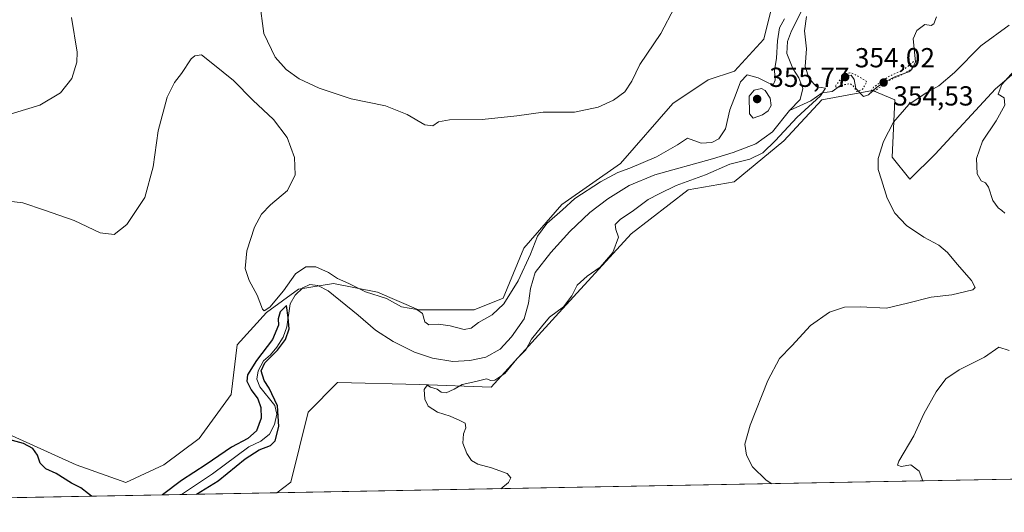
# Model space of a CAD drawing. Units: metres. Extents: x 629276 to 632767, y 4655593 to 4657969.
# Drawn here: x 629609 to 629967, y 4655593 to 4655772 of the extents above; entities that cross this region are included whole.
import ezdxf

# ---------------------------------------------------------------- set-up
doc = ezdxf.new("R2010")
doc.units = ezdxf.units.M
doc.header["$MEASUREMENT"] = 0
doc.linetypes.add('DGN Style 5', pattern=[1.1536117293433497, 0.4944050268614355, -0.6592067024819142])
for name, color, linetype, lineweight in [('Comarca CxS', 21, 'Continuous', 0), ('Comunidad Autónoma CxS', 142, 'Continuous', 0), ('Corriente natural lineal', 142, 'Continuous', 13), ('Cultivos herbáceos CxS', 92, 'Continuous', 0), ('Curva de nivel maestra', 30, 'Continuous', 30), ('Curva de nivel normal', 30, 'Continuous', 0), ('Curva de nivel normal depresión', 30, 'DGN Style 5', 0), ('Espacio natural protegido CxS', 121, 'Continuous', 0), ('Municipio CxS', 4, 'Continuous', 0), ('Pastizal CxS', 92, 'Continuous', 0), ('Provincia CxS', 1, 'Continuous', 0), ('Punto de cota en terreno', 7, 'Continuous', 0), ('Rótulo de punto de cota en terreno', 7, 'Continuous', 0)]:
    doc.layers.add(name, color=color, linetype=linetype, lineweight=lineweight)
doc.styles.add('Style-Arial', font='txt')

# ---------------------------------------------------------------- blocks, each defined once
blk = doc.blocks.new('*U3')
at = {"layer": 'Cultivos herbáceos CxS', "color": 92, "linetype": 'Continuous', "lineweight": 0}
blk.add_polyline3d([(630107.9009999996, 4655607.210700001, 379.4089999999997), (629702.2438000003, 4655599.7215, 353.0100999999996), (629707.3491000002, 4655603.644500001, 353.7458000000042), (629713.6228999998, 4655629.092499999, 353.7517999999982), (629724.3777000001, 4655639.847899999, 353.5059999999939), (629724.4649, 4655639.845899999, 353.5130999999965), (629754.2027000004, 4655639.149900001, 354.1646000000038), (629780.2549000002, 4655638.225099999, 355.0065000000032), (629803.6535, 4655663.9123, 354.4239999999991), (629831.1876999997, 4655693.962300001, 355.684699999998), (629851.9413000002, 4655709.9343, 356.1036000000022), (629868.5765000005, 4655712.891100001, 357.7179999999935), (629886.6700999998, 4655727.7985, 355.6560000000027), (629900.5060999999, 4655742.7053, 355.2905000000028), (629918.9929000001, 4655746.1351, 355.502999999997), (629920.9676999999, 4655745.300899999, 355.8790000000009), (629927.1140999999, 4655742.704299999, 358.284799999994), (629926.1551000001, 4655721.8781, 361.165399999998), (629932.5412999997, 4655713.8915, 363.6236999999965), (629941.7411000002, 4655722.909299999, 364.8886000000057), (629963.6599000003, 4655746.693499999, 364.0725999999996), (629981.3936999999, 4655761.8695, 364.2311999999947)], dxfattribs=at)
blk = doc.blocks.new('5PATER')
at = {"layer": 'Punto de cota en terreno', "linetype": 'Continuous', "lineweight": 0}
h = blk.add_hatch(color=51, dxfattribs=at)
edge = h.paths.add_edge_path()
edge.add_ellipse((0, 0), major_axis=(-0.1095731443231308, -0.1110710700762829), ratio=0.9994222409660322, start_angle=0, end_angle=360)

msp = doc.modelspace()

# ---------------------------------------------------------------- linework, layer by layer
at = {"layer": 'Comarca CxS', "color": 21, "linetype": 'Continuous', "lineweight": 0, "flags": 128}
msp.add_lwpolyline([(632767.3800009786, 4655656.309983466), (629318.670000952, 4655592.639983464), (629276.3900009536, 4657905.729983439), (632225.4449155595, 4657960.210486694), (632723.960000978, 4657969.419983441), (632727.0782354241, 4657803.302076728)], close=True, dxfattribs=at)
at = {"layer": 'Comunidad Autónoma CxS', "color": 142, "linetype": 'Continuous', "lineweight": 0, "flags": 128}
msp.add_lwpolyline([(632767.3800009786, 4655656.309983466), (629318.670000952, 4655592.639983464), (629276.3900009536, 4657905.729983439), (632225.4449155595, 4657960.210486694), (632723.960000978, 4657969.419983441), (632727.0782354241, 4657803.302076728)], close=True, dxfattribs=at)
at = {"layer": 'Corriente natural lineal', "color": 142, "linetype": 'Continuous', "lineweight": 13}
for points in [[(629893.6601, 4655775.890100001, 355.1818999999959), (629889.5100999996, 4655767.850099999, 355.5247999999993), (629888.0000999998, 4655763.870100001, 354.9799000000057), (629887.8501000004, 4655759.5601, 354.3708000000042), (629889.9501, 4655754.090100001, 354.195000000007), (629892.2100999998, 4655750.6601, 354.0074000000022), (629893.6501000002, 4655746.800100001, 354.1435000000056), (629892.6201, 4655742.770099999, 353.8209999999963), (629888.7901, 4655738.770099999, 354.1462999999931)], [(629942.3000999996, 4655772.960100001, 356.9775999999983), (629941.2500999998, 4655770.3201, 357.3095999999932), (629940.3601000002, 4655769.7601, 357.3720999999932), (629938.0301000001, 4655770.1601, 357.5252000000037), (629935.0800999999, 4655767.880100001, 357.5892000000022), (629933.7500999998, 4655764.890100001, 357.414300000004), (629934.6101000002, 4655756.4801, 356.4084000000003), (629933.2401000002, 4655753.7301, 355.9499999999971), (629932.1201, 4655752.860099999, 355.7027999999991), (629927.3501000004, 4655751.2501, 356.1827000000048), (629923.8400999998, 4655749.390100001, 356.2115999999951), (629920.5000999998, 4655747.3201, 355.5237999999954), (629917.5000999998, 4655744.5701, 355.4671999999992), (629915.6300999997, 4655743.920100001, 355.6923999999999), (629912.9200999998, 4655746.8201, 355.0100999999996), (629912.2901, 4655750.110099999, 355.9937000000064), (629911.2401000002, 4655751.6601, 356.8669999999984), (629909.0500999996, 4655751.190099999, 357.0256999999983), (629907.2600999996, 4655747.880100001, 356.0393999999943), (629904.2600999996, 4655745.7601, 356.3098999999929), (629900.6101000002, 4655745.2501, 355.6814000000013), (629896.4901000002, 4655742.370100001, 354.6886999999988), (629888.7901, 4655738.770099999, 354.1462999999931)], [(629888.7901, 4655738.770099999, 354.1462999999931), (629882.5500999996, 4655731.100099999, 353.8557000000001), (629876.4600999998, 4655726.6501, 353.6891000000033), (629868.2600999996, 4655723.550100001, 353.7309999999998), (629860.8000999996, 4655721.2501, 354.0166999999929), (629839.7200999996, 4655715.420100001, 353.8748000000051), (629830.4801000003, 4655711.550100001, 353.7189000000071), (629822.7200999996, 4655706.7401, 353.2299999999959), (629816.0800999999, 4655701.770099999, 353.232799999998), (629808.9001000002, 4655694.8301, 352.8214000000008), (629801.9001000002, 4655687.110099999, 352.9296999999933), (629796.2801000001, 4655679.8301, 353.9092999999993), (629794.5500999996, 4655674.120100001, 353.4977999999974), (629793.8501000004, 4655668.7301, 352.6040999999968), (629792.1801000005, 4655663.050100001, 352.2798000000039), (629787.6501000002, 4655656.450099999, 352.1058000000049), (629783.5301000001, 4655651.940099999, 351.9416999999958), (629778.3400999998, 4655649.050100001, 351.8843999999954), (629772.4600999998, 4655647.840100001, 351.7418000000035), (629766.2901, 4655647.5001, 351.5985999999975), (629758.9001000002, 4655648.780099999, 351.6677999999956), (629752.3901000004, 4655650.940099999, 351.5825999999943), (629744.6001000004, 4655654.8201, 351.3790000000009), (629738.1101000002, 4655658.9001, 351.1680999999954), (629731.8000999996, 4655664.4101, 351.6214999999939), (629720.9600999998, 4655673.2301, 351.648000000001), (629717.2301000003, 4655675.120100001, 351.7274999999936), (629714.3000999996, 4655675.470100001, 351.9542999999976), (629711.7200999996, 4655674.3101, 351.8508000000002), (629708.8800999997, 4655671.600099999, 352.2896000000038), (629707.0701000001, 4655668.4801, 352.0782000000036), (629705.9501, 4655660.1601, 350.7109000000055), (629704.5601000005, 4655656.4101, 350.5314999999973), (629702.2200999996, 4655652.710100001, 350.1319999999978), (629699.9600999998, 4655649.9001, 350.3089000000036), (629697.3501000004, 4655647.7301, 350.4493999999977), (629695.5201000003, 4655644.110099999, 350.4091999999946), (629695.0000999998, 4655641.030099999, 350.4614000000001), (629696.0800999999, 4655638.2601, 350.2838999999949), (629701.4700999996, 4655631.550100001, 350.6551999999938), (629702.2600999996, 4655628.3301, 350.3788999999961), (629701.4200999998, 4655624.530099999, 350.1548999999941), (629699.5601000005, 4655621.040100001, 350.1184999999969), (629696.3901000004, 4655618.530099999, 350.0014999999985), (629692.0201000003, 4655616.5101, 350.4616999999998), (629678.8901000004, 4655606.640100001, 349.9747000000062), (629667.6147999996, 4655599.0822, 349.8950000000041)]]:
    msp.add_polyline3d(points, dxfattribs=at)
at = {"layer": 'Cultivos herbáceos CxS', "color": 92, "linetype": 'Continuous', "lineweight": 0, "extrusion": (-0.06491742388313622, -0.001198498562200754, 0.99788991961918), "elevation": -46106.1118265211, "flags": 128}
msp.add_lwpolyline([(-4643182.998441354, 714451.1743198577), (-4643182.998441355, 714044.5900678887)], dxfattribs=at)
at = {"layer": 'Cultivos herbáceos CxS', "color": 92, "linetype": 'Continuous', "lineweight": 0}
for points in [[(629885.7599, 4655790.3937, 358.7510000000038), (629879.3740999997, 4655764.838500001, 357.9945000000007), (629868.7308999998, 4655753.126499999, 357.7924000000057), (629859.1518999999, 4655749.931500001, 357.7014000000054), (629846.3799000002, 4655741.4133, 358.2798999999941), (629827.2232999997, 4655719.585700001, 358.7315999999992), (629805.9364999998, 4655704.678900001, 357.4504000000015), (629792.1004999997, 4655688.7071, 357.6523000000016), (629784.6505000005, 4655670.604699999, 356.6083999999973), (629774.0078999996, 4655666.3463, 356.2418000000035), (629753.7852999996, 4655666.346899999, 355.5121999999974), (629738.8847000003, 4655672.736500001, 356.381899999993), (629722.9209000003, 4655675.9319, 353.9741000000067), (629710.1486999998, 4655673.8027, 352.4098999999987), (629698.4408999998, 4655665.284299999, 354.5544999999984), (629687.7977, 4655653.571900001, 353.7764000000025), (629685.6699000001, 4655635.469500001, 353.8641000000061), (629673.9619000005, 4655619.497500001, 353.5715999999957), (629661.1901000004, 4655609.915100001, 353.3652000000002), (629647.3541000001, 4655603.525900001, 353.4257999999973), (629629.2609000001, 4655609.916300001, 352.9315000000061), (629599.3841000004, 4655623.404300001, 352.4536999999983)], [(629885.7599, 4655790.3937, 358.7510000000038), (629879.3740999997, 4655764.838500001, 357.9945000000007), (629868.7308999998, 4655753.126499999, 357.7924000000057), (629859.1518999999, 4655749.931500001, 357.7014000000054), (629846.3799000002, 4655741.4133, 358.2798999999941), (629827.2232999997, 4655719.585700001, 358.7315999999992), (629805.9364999998, 4655704.678900001, 357.4504000000015), (629792.1004999997, 4655688.7071, 357.6523000000016), (629784.6505000005, 4655670.604699999, 356.6083999999973), (629774.0078999996, 4655666.3463, 356.2418000000035), (629753.7852999996, 4655666.346899999, 355.5121999999974), (629738.8847000003, 4655672.736500001, 356.381899999993), (629722.9209000003, 4655675.9319, 353.9741000000067), (629710.1486999998, 4655673.8027, 352.4098999999987), (629698.4408999998, 4655665.284299999, 354.5544999999984), (629687.7977, 4655653.571900001, 353.7764000000025), (629685.6699000001, 4655635.469500001, 353.8641000000061), (629673.9619000005, 4655619.497500001, 353.5715999999957), (629661.1901000004, 4655609.915100001, 353.3652000000002), (629647.3541000001, 4655603.525900001, 353.4257999999973), (629629.2609000001, 4655609.916300001, 352.9315000000061), (629599.3841000004, 4655623.404300001, 352.4536999999983)], [(629981.3936999999, 4655761.8695, 364.2311999999947), (629963.6599000003, 4655746.693499999, 364.0725999999996), (629941.7411000002, 4655722.909299999, 364.8886000000057), (629932.5412999997, 4655713.8915, 363.6236999999965), (629926.1551000001, 4655721.8781, 361.165399999998), (629927.1140999999, 4655742.704299999, 358.284799999994), (629920.9676999999, 4655745.300899999, 355.8790000000009), (629918.9929000001, 4655746.1351, 355.502999999997), (629900.5060999999, 4655742.7053, 355.2905000000028), (629886.6700999998, 4655727.7985, 355.6560000000027), (629868.5765000005, 4655712.891100001, 357.7179999999935), (629851.9413000002, 4655709.9343, 356.1036000000022), (629831.1876999997, 4655693.962300001, 355.684699999998), (629803.6535, 4655663.9123, 354.4239999999991), (629780.2549000002, 4655638.225099999, 355.0065000000032), (629754.2027000004, 4655639.149900001, 354.1646000000038), (629724.4649, 4655639.845899999, 353.5130999999965), (629724.3777000001, 4655639.847899999, 353.5059999999939), (629713.6228999998, 4655629.092499999, 353.7517999999982), (629707.3491000002, 4655603.644500001, 353.7458000000042), (629702.2439000001, 4655599.7216, 353.0100999999996)]]:
    msp.add_polyline3d(points, dxfattribs=at)
at = {"layer": 'Curva de nivel maestra', "color": 30, "linetype": 'Continuous', "lineweight": 30, "elevation": 350, "flags": 128}
for points in [[(629673.0274, 4655599.1823), (629680.8700000001, 4655604.130100001), (629690.7599999999, 4655612.0701), (629695.8099999997, 4655615.3301), (629699.9699999997, 4655616.9001), (629701.6799999997, 4655618.6501), (629702.9699999997, 4655623.8101), (629702.4600000001, 4655631.340100001), (629699.4900000002, 4655637.8101), (629697.6200000001, 4655640.540100001), (629696.5899999999, 4655644.090100001), (629697.9100000003, 4655647.0001), (629702.4600000001, 4655651.6601), (629705.4000000004, 4655655.4901), (629706.7100000001, 4655659.380100001), (629706.3200000003, 4655663.460100001), (629705.7400000002, 4655667.840100001), (629703.4800000006, 4655665.5801), (629702.7599999999, 4655663.090100001), (629702.8300000001, 4655660.7401), (629700.6799999997, 4655655.4801), (629694.8700000001, 4655647.9301), (629691.5599999997, 4655642.700099999), (629691.3399999999, 4655640.340100001), (629692.9500000002, 4655637.1801), (629695.29, 4655633.960100001), (629696.4699999997, 4655630.8101), (629696.5099999999, 4655626.9301), (629694.8600000005, 4655622.340100001), (629691.7000000002, 4655619.470100001), (629685.8099999997, 4655616.390100001), (629676.5599999997, 4655610.0601), (629667.5899999999, 4655604.2601), (629660.6215000004, 4655598.953299999)], [(629634.8065, 4655598.476700001), (629633.7199999997, 4655599.4001), (629630.9000000004, 4655601.540100001), (629627.5199999996, 4655603.200099999), (629621.9699999997, 4655606.7401), (629618.2400000002, 4655608.5101), (629616.1799999997, 4655610.5101), (629615.1600000003, 4655613.4901), (629613.4800000006, 4655615.8301), (629610.1500000004, 4655617.6801), (629603.3899999997, 4655619.530099999)], [(629660.6215000004, 4655598.953299999), (629660.6211999999, 4655598.9531)]]:
    msp.add_lwpolyline(points, dxfattribs=at)
at = {"layer": 'Curva de nivel normal', "color": 30, "linetype": 'Continuous', "lineweight": 0, "flags": 128}
for points, elevation in [([(629695.9699999997, 4655778.770099999), (629697.5800000001, 4655766.8201), (629701.6799999997, 4655758.290100001), (629705.6200000001, 4655753.800100001), (629710.3899999997, 4655750.390100001), (629717.6699999999, 4655746.9001), (629729.3200000003, 4655743.090100001), (629741.7699999996, 4655740.4801), (629749.6299999999, 4655737.390100001), (629756.0999999996, 4655733.620100001), (629759.04, 4655733.280099999), (629761.04, 4655734.7501), (629765.04, 4655735.4101), (629776.9500000002, 4655735.5101), (629789.5599999997, 4655736.860099999), (629799.2000000002, 4655738.210100001), (629810.5700000003, 4655738.2401), (629819.1100000005, 4655739.9801), (629824.7800000003, 4655742.600099999), (629828.7999999998, 4655745.670100001), (629831.4400000004, 4655749.520099999), (629834.3700000001, 4655755.550100001), (629841.9199999999, 4655766.8301), (629846.9199999999, 4655776.300100001)], 360), ([(629602.8700000001, 4655736.7401), (629616.04, 4655740.8201), (629623.5, 4655745.2401), (629627.6200000001, 4655750.420100001), (629629.4900000002, 4655756.360099999), (629629.6699999999, 4655759.9901), (629627.5300000003, 4655772.640100001)], 360), ([(629783.7304999996, 4655601.226100001), (629786.5099999999, 4655603.440099999), (629787.3899999997, 4655605.210100001), (629786.0899999999, 4655606.7401), (629780.4100000003, 4655608.870100001), (629775.3700000001, 4655610.1501), (629773.0899999999, 4655611.540100001), (629771.3200000003, 4655614.0101), (629769.9600000001, 4655617.800100001), (629770.2199999997, 4655621.1501), (629771.04, 4655623.390100001), (629770.7400000002, 4655625.110099999), (629768.7800000003, 4655626.020099999), (629765.2699999996, 4655627.670100001), (629760.7599999999, 4655629.120100001), (629757.3700000001, 4655631.2301), (629756.0700000003, 4655633.770099999), (629755.8200000003, 4655637.340100001), (629756.9299999997, 4655638.940099999), (629758.1399999997, 4655638.200099999), (629760.6200000001, 4655637.470100001), (629762, 4655636.4001), (629763.8099999997, 4655636.1601), (629766.7699999996, 4655637.470100001), (629769.7000000002, 4655639.190099999), (629774.7100000001, 4655640.280099999), (629778.5499999998, 4655641.2401), (629780.0700000003, 4655640.640100001), (629781.5499999998, 4655640.720100001), (629785.1600000003, 4655643.120100001), (629789.54, 4655648.530099999), (629792.8499999996, 4655651.720100001), (629794.8700000001, 4655655.5801), (629798.5, 4655660.170100001), (629801.4699999997, 4655663.5801), (629806.5300000003, 4655667.380100001), (629809.6200000001, 4655671.380100001), (629811.5300000003, 4655675.270099999), (629815.1799999997, 4655678.600099999), (629819.9199999999, 4655681.870100001), (629824.5300000003, 4655687.120100001), (629826.5199999996, 4655692.700099999), (629825.5700000003, 4655695.5601), (629825.2999999998, 4655697.340100001), (629827.2599999999, 4655699.350099999), (629831.5099999999, 4655702.030099999), (629837.3700000001, 4655706.5001), (629841.4100000003, 4655708.550100001), (629847.5300000003, 4655711.4801), (629858.2400000002, 4655715.360099999), (629867.0300000003, 4655719.3101), (629874.3600000005, 4655721.1601), (629879.0199999996, 4655723.4001), (629883.6900000004, 4655727.870100001), (629891.4600000001, 4655736.300100001), (629900.0700000003, 4655744.200099999), (629901.8300000001, 4655746.950099999), (629898.7400000002, 4655747.4801), (629895.9400000004, 4655750.290100001), (629894.5199999996, 4655754.800100001), (629894.9400000004, 4655761.3201), (629894.2199999997, 4655767.8201), (629894.9199999999, 4655772.9901)], 355), ([(629886.9900000002, 4655772.220100001), (629885.1699999999, 4655768.950099999), (629884.3399999999, 4655764.1801), (629884.0099999999, 4655757.9001), (629883.3399999999, 4655753.350099999), (629883.5700000003, 4655749.840100001), (629882.9600000001, 4655748.420100001), (629881.2300000006, 4655748.720100001), (629877.3200000003, 4655750.7601), (629873.4199999999, 4655751.770099999), (629870.9100000003, 4655749.200099999), (629869.3099999997, 4655745.040100001), (629867.0499999998, 4655739.040100001), (629865.4900000002, 4655732.190099999), (629863.0999999996, 4655728.5701), (629860.4800000006, 4655727.130100001), (629856.6399999997, 4655727.0001), (629851.7000000002, 4655728.710100001), (629848.0300000003, 4655726.370100001), (629840.3600000005, 4655721.9901), (629830.7000000002, 4655717.840100001), (629826.3600000005, 4655716.280099999), (629820.0300000003, 4655712.920100001), (629810.7000000002, 4655706.7601), (629806.1500000004, 4655702.6501), (629800.4800000006, 4655697.6801), (629797.0300000003, 4655693.050100001), (629794.5099999999, 4655686.590100001), (629790.0899999999, 4655676.880100001), (629784.8499999996, 4655668.440099999), (629780.6100000005, 4655664.4901), (629775.6799999997, 4655661.690099999), (629772.9299999997, 4655659.620100001), (629770.3499999996, 4655659.110099999), (629765.3700000001, 4655660.5001), (629761.04, 4655661.130100001), (629757.5499999998, 4655660.790100001), (629756.1200000001, 4655661.9001), (629755.2599999999, 4655664.9101), (629753.2199999997, 4655666.420100001), (629747.5700000003, 4655667.440099999), (629742.2100000001, 4655670.470100001), (629734.5700000003, 4655672.8301), (629728.4199999999, 4655675.920100001), (629724.3600000005, 4655677.6601), (629721.1100000005, 4655679.940099999), (629716.4299999997, 4655681.9101), (629712.8600000005, 4655681.890100001), (629709.04, 4655679.440099999), (629704.7199999997, 4655673.2401), (629699.6900000004, 4655667.270099999), (629697.6799999997, 4655666.0001), (629697.0199999996, 4655666.5001), (629695.0899999999, 4655671.620100001), (629692.2199999997, 4655677.020099999), (629690.7699999996, 4655681.300100001), (629691.3499999996, 4655687.790100001), (629694.1799999997, 4655696.340100001), (629696.7300000006, 4655701.130100001), (629700, 4655704.460100001), (629706.0999999996, 4655709.7601), (629708.9100000003, 4655715.470100001), (629708.7000000002, 4655721.770099999), (629706.0700000003, 4655729.0601), (629701.0599999997, 4655735.5801), (629693.5, 4655742.610099999), (629686.5199999996, 4655749.7601), (629678.9400000004, 4655755.780099999), (629674.8600000005, 4655759.0701), (629672.3899999997, 4655758.6801), (629671.1100000005, 4655757.5801), (629667.6299999999, 4655752.2301), (629665.0499999998, 4655749.040100001), (629662.4199999999, 4655743.700099999), (629659.1399999997, 4655731.440099999), (629657.25, 4655718.280099999), (629654.2000000002, 4655707.190099999), (629647.7400000002, 4655697.360099999), (629643.0499999998, 4655693.710100001), (629638.0099999999, 4655694.3201), (629628.5599999997, 4655698.7601), (629617.7300000006, 4655702.550100001), (629609.9100000003, 4655705.2301), (629603.7999999998, 4655705.960100001)], 355), ([(629968.6600000003, 4655769.840100001), (629958.3899999997, 4655762.4101), (629948.7800000003, 4655752.710100001), (629943.1299999999, 4655747.8101), (629938.5099999999, 4655745.3101), (629932.2100000001, 4655740.9901), (629926.6600000003, 4655734.590100001), (629922.9400000004, 4655727.540100001), (629921, 4655721.420100001), (629920.9900000002, 4655717.350099999), (629922.2199999997, 4655713.5801), (629924.2699999996, 4655706.960100001), (629927.0800000001, 4655701.440099999), (629931.2800000003, 4655696.970100001), (629937.6799999997, 4655692.710100001), (629943.04, 4655689.850099999), (629946.2999999998, 4655687.120100001), (629949.7100000001, 4655682.860099999), (629954.9800000006, 4655676.960100001), (629956.2699999996, 4655674.4101), (629955.4199999999, 4655673.540100001), (629947.7999999998, 4655671.7601), (629940.2699999996, 4655670.860099999), (629931.6600000003, 4655668.7501), (629924.0599999997, 4655666.860099999), (629914.5199999996, 4655667.370100001), (629908.8200000003, 4655667.2601), (629903.29, 4655665.4101), (629896.4500000002, 4655660.620100001), (629889.6100000005, 4655653.2601), (629885.1600000003, 4655648.5701), (629880.9000000004, 4655640.6501), (629874.4000000004, 4655624.390100001), (629872.54, 4655617.390100001), (629873.0800000001, 4655613.390100001), (629875.2999999998, 4655609.1801), (629880.2199999997, 4655604.290100001), (629882.3765000004, 4655603.0471)], 360), ([(629967.0899999999, 4655701.460100001), (629966.04, 4655702.4101), (629964.6299999999, 4655703.4001), (629962.6900000004, 4655706.0801), (629961.1399999997, 4655710.9001), (629960.0700000003, 4655712.520099999), (629958.4800000006, 4655713.1801), (629957.0499999998, 4655715.8301), (629956.8499999996, 4655721.350099999), (629958.9500000002, 4655727.710100001), (629963.8899999997, 4655735.040100001), (629967.0999999996, 4655740.770099999), (629966.8899999997, 4655743.470100001), (629964.7000000002, 4655744.770099999), (629965.9900000002, 4655748.340100001), (629972.6200000001, 4655755.5601)], 365), ([(629878.5300000003, 4655746.880100001), (629875.8799999999, 4655746.2301), (629874.1399999997, 4655744.100099999), (629874.1600000003, 4655737.590100001), (629875.5499999998, 4655736.040100001), (629878.9100000003, 4655737.2401), (629880.9600000001, 4655738.7401), (629882.1299999999, 4655740.6801), (629881.79, 4655743.3101), (629879.9600000001, 4655746.0601), (629878.5300000003, 4655746.880100001)], 355), ([(629937.3163999999, 4655604.0614), (629935.9199999999, 4655607.610099999), (629932.8600000005, 4655609.860099999), (629929.3300000001, 4655609.280099999), (629928.1100000005, 4655609.7601), (629928.5899999999, 4655611.2301), (629934, 4655620.470100001), (629937.5999999996, 4655628.4801), (629942.1100000005, 4655636.5001), (629945.6699999999, 4655641.1601), (629950.4400000004, 4655644.420100001), (629959.6799999997, 4655649.040100001), (629964.9699999997, 4655652.7601), (629968.7000000002, 4655651.520099999)], 365)]:
    msp.add_lwpolyline(points, dxfattribs=dict(at, elevation=elevation))
at = {"layer": 'Curva de nivel normal depresión', "color": 30, "linetype": 'DGN Style 5', "lineweight": 0, "elevation": 355, "flags": 128}
for points in [[(629935.0099999999, 4655756.850099999), (629933.9900000002, 4655756.7401), (629930.5, 4655753.770099999), (629924.8799999999, 4655751.190099999), (629919.3600000005, 4655747.280099999), (629918.2000000002, 4655745.5101), (629919.8499999996, 4655745.920100001), (629924.6900000004, 4655749.6601), (629928.6900000004, 4655751.350099999), (629931.1900000004, 4655752.6601), (629935.0999999996, 4655755.450099999), (629935.0099999999, 4655756.850099999)], [(629910.7100000001, 4655752.590100001), (629908.6799999997, 4655751.920100001), (629905.2300000006, 4655747.4301), (629906.5, 4655747.200099999), (629908.9299999997, 4655748.290100001), (629910.8200000003, 4655748.610099999), (629911.8899999997, 4655747.7501), (629913.3200000003, 4655745.6801), (629915.3200000003, 4655746.550100001), (629916.9800000006, 4655749.3301), (629912.4500000002, 4655752.0101), (629910.7100000001, 4655752.590100001)]]:
    msp.add_lwpolyline(points, dxfattribs=at)
at = {"layer": 'Espacio natural protegido CxS', "color": 121, "linetype": 'Continuous', "lineweight": 0, "flags": 128}
msp.add_lwpolyline([(632767.3800009786, 4655656.309983466), (629318.670000952, 4655592.639983464), (629276.3900009536, 4657905.729983439), (632225.4449155595, 4657960.210486694), (632723.960000978, 4657969.419983441), (632727.0782354241, 4657803.302076728)], close=True, dxfattribs=at)
at = {"layer": 'Municipio CxS', "color": 4, "linetype": 'Continuous', "lineweight": 0, "flags": 128}
msp.add_lwpolyline([(632727.0782354241, 4657803.302076728), (632767.3800009786, 4655656.309983466), (629318.670000952, 4655592.639983464), (629276.3900009536, 4657905.729983439), (632225.4449155595, 4657960.210486694), (632311.1339999995, 4657902.723999999), (632312.9600000005, 4657901.499), (632313.1990000008, 4657901.338), (632321.1460000006, 4657896.004000002), (632367.015, 4657885.513000002), (632368.7289999995, 4657885.121), (632433.8790000007, 4657870.219000001), (632434.8149999997, 4657870.004000001), (632435.8080000008, 4657869.778000002), (632475.8200000003, 4657860.625), (632541.3329999998, 4657845.829999999), (632545.0139999999, 4657844.999), (632594.8509999991, 4657833.744000001), (632725.5159999996, 4657803.686000001)], close=True, dxfattribs=at)
at = {"layer": 'Pastizal CxS', "color": 92, "linetype": 'Continuous', "lineweight": 0, "extrusion": (-0.02349133497930151, -0.000433724478353031, 0.9997239464291967), "elevation": -16461.18173564765, "flags": 128}
msp.add_lwpolyline([(-4643182.086393449, 715313.4863126972), (-4643182.086393449, 715250.7930259592)], dxfattribs=at)
at = {"layer": 'Pastizal CxS', "color": 92, "linetype": 'Continuous', "lineweight": 0, "extrusion": (-0.08956421558899819, -0.001653481273641824, 0.9959796771448729), "elevation": -63745.14358326819, "flags": 128}
msp.add_lwpolyline([(-4643183.347687763, 712684.1962555582), (-4643183.347687763, 712649.4215493259)], dxfattribs=at)
at = {"layer": 'Pastizal CxS', "color": 92, "linetype": 'Continuous', "lineweight": 0}
for points in [[(629599.3841000004, 4655623.404300001, 352.4536999999983), (629629.2609000001, 4655609.916300001, 352.9315000000061), (629647.3541000001, 4655603.525900001, 353.4257999999973), (629661.1901000004, 4655609.915100001, 353.3652000000002), (629673.9619000005, 4655619.497500001, 353.5715999999957), (629685.6699000001, 4655635.469500001, 353.8641000000061), (629687.7977, 4655653.571900001, 353.7764000000025), (629698.4408999998, 4655665.284299999, 354.5544999999984), (629710.1486999998, 4655673.8027, 352.4098999999987), (629722.9209000003, 4655675.9319, 353.9741000000067), (629738.8847000003, 4655672.736500001, 356.381899999993), (629753.7852999996, 4655666.346899999, 355.5121999999974), (629774.0078999996, 4655666.3463, 356.2418000000035), (629784.6505000005, 4655670.604699999, 356.6083999999973), (629792.1004999997, 4655688.7071, 357.6523000000016), (629805.9364999998, 4655704.678900001, 357.4504000000015), (629827.2232999997, 4655719.585700001, 358.7315999999992), (629846.3799000002, 4655741.4133, 358.2798999999941), (629859.1518999999, 4655749.931500001, 357.7014000000054), (629868.7308999998, 4655753.126499999, 357.7924000000057), (629879.3740999997, 4655764.838500001, 357.9945000000007), (629885.7599, 4655790.3937, 358.7510000000038)], [(629885.7599, 4655790.3937, 358.7510000000038), (629879.3740999997, 4655764.838500001, 357.9945000000007), (629868.7308999998, 4655753.126499999, 357.7924000000057), (629859.1518999999, 4655749.931500001, 357.7014000000054), (629846.3799000002, 4655741.4133, 358.2798999999941), (629827.2232999997, 4655719.585700001, 358.7315999999992), (629805.9364999998, 4655704.678900001, 357.4504000000015), (629792.1004999997, 4655688.7071, 357.6523000000016), (629784.6505000005, 4655670.604699999, 356.6083999999973), (629774.0078999996, 4655666.3463, 356.2418000000035), (629753.7852999996, 4655666.346899999, 355.5121999999974), (629738.8847000003, 4655672.736500001, 356.381899999993), (629722.9209000003, 4655675.9319, 353.9741000000067), (629710.1486999998, 4655673.8027, 352.4098999999987), (629698.4408999998, 4655665.284299999, 354.5544999999984), (629687.7977, 4655653.571900001, 353.7764000000025), (629685.6699000001, 4655635.469500001, 353.8641000000061), (629673.9619000005, 4655619.497500001, 353.5715999999957), (629661.1901000004, 4655609.915100001, 353.3652000000002), (629647.3541000001, 4655603.525900001, 353.4257999999973), (629629.2609000001, 4655609.916300001, 352.9315000000061), (629599.3841000004, 4655623.404300001, 352.4536999999983)], [(629981.3936999999, 4655761.8695, 364.2311999999947), (629963.6599000003, 4655746.693499999, 364.0725999999996), (629941.7411000002, 4655722.909299999, 364.8886000000057), (629932.5412999997, 4655713.8915, 363.6236999999965), (629926.1551000001, 4655721.8781, 361.165399999998), (629927.1140999999, 4655742.704299999, 358.284799999994), (629920.9676999999, 4655745.300899999, 355.8790000000009), (629918.9929000001, 4655746.1351, 355.502999999997), (629900.5060999999, 4655742.7053, 355.2905000000028), (629886.6700999998, 4655727.7985, 355.6560000000027), (629868.5765000005, 4655712.891100001, 357.7179999999935), (629851.9413000002, 4655709.9343, 356.1036000000022), (629831.1876999997, 4655693.962300001, 355.684699999998), (629803.6535, 4655663.9123, 354.4239999999991), (629780.2549000002, 4655638.225099999, 355.0065000000032), (629754.2027000004, 4655639.149900001, 354.1646000000038), (629724.4649, 4655639.845899999, 353.5130999999965), (629724.3777000001, 4655639.847899999, 353.5059999999939), (629713.6228999998, 4655629.092499999, 353.7517999999982), (629707.3491000002, 4655603.644500001, 353.7458000000042), (629702.2438000003, 4655599.7215, 353.0100999999996), (629459.5892000003, 4655595.241599999, 348.6015999999945)], [(629981.3936999999, 4655761.8695, 364.2311999999947), (629963.6599000003, 4655746.693499999, 364.0725999999996), (629941.7411000002, 4655722.909299999, 364.8886000000057), (629932.5412999997, 4655713.8915, 363.6236999999965), (629926.1551000001, 4655721.8781, 361.165399999998), (629927.1140999999, 4655742.704299999, 358.284799999994), (629920.9676999999, 4655745.300899999, 355.8790000000009), (629918.9929000001, 4655746.1351, 355.502999999997), (629900.5060999999, 4655742.7053, 355.2905000000028), (629886.6700999998, 4655727.7985, 355.6560000000027), (629868.5765000005, 4655712.891100001, 357.7179999999935), (629851.9413000002, 4655709.9343, 356.1036000000022), (629831.1876999997, 4655693.962300001, 355.684699999998), (629803.6535, 4655663.9123, 354.4239999999991), (629780.2549000002, 4655638.225099999, 355.0065000000032), (629754.2027000004, 4655639.149900001, 354.1646000000038), (629724.4649, 4655639.845899999, 353.5130999999965), (629724.3777000001, 4655639.847899999, 353.5059999999939), (629713.6228999998, 4655629.092499999, 353.7517999999982), (629707.3491000002, 4655603.644500001, 353.7458000000042), (629702.2439000001, 4655599.7216, 353.0100999999996)]]:
    msp.add_polyline3d(points, dxfattribs=at)
at = {"layer": 'Provincia CxS', "color": 1, "linetype": 'Continuous', "lineweight": 0, "flags": 128}
msp.add_lwpolyline([(632767.3800009786, 4655656.309983466), (629318.670000952, 4655592.639983464), (629276.3900009536, 4657905.729983439), (632225.4449155595, 4657960.210486694), (632723.960000978, 4657969.419983441), (632727.0782354241, 4657803.302076728)], close=True, dxfattribs=at)

# ---------------------------------------------------------------- block references
at = {"layer": 'Cultivos herbáceos CxS', "color": 92, "linetype": 'Continuous', "lineweight": 0}
msp.add_blockref('*U3', (0, 0), dxfattribs=at)
at = {"layer": 'Punto de cota en terreno', "color": 7, "linetype": 'Continuous', "lineweight": 0, "xscale": 10, "yscale": 10, "zscale": 10}
for p in [(629909, 4655751, 354.0200000000041), (629923, 4655749, 354.5299999999988), (629877, 4655743, 355.7700000000041)]:
    msp.add_blockref('5PATER', p, dxfattribs=at)

# ---------------------------------------------------------------- texts
at = {"layer": 'Rótulo de punto de cota en terreno', "color": 7, "linetype": 'Continuous', "lineweight": 0, "style": 'Style-Arial'}
for s, p in [('354,02', (629912.5278000003, 4655754.527799999)), ('355,77', (629881.4096999997, 4655747.409700001)), ('354,53', (629926.5278000003, 4655740.6371))]:
    msp.add_text(s, height=7.000000000000002, dxfattribs=at).set_placement(p)

doc.saveas('drawing.dxf')
